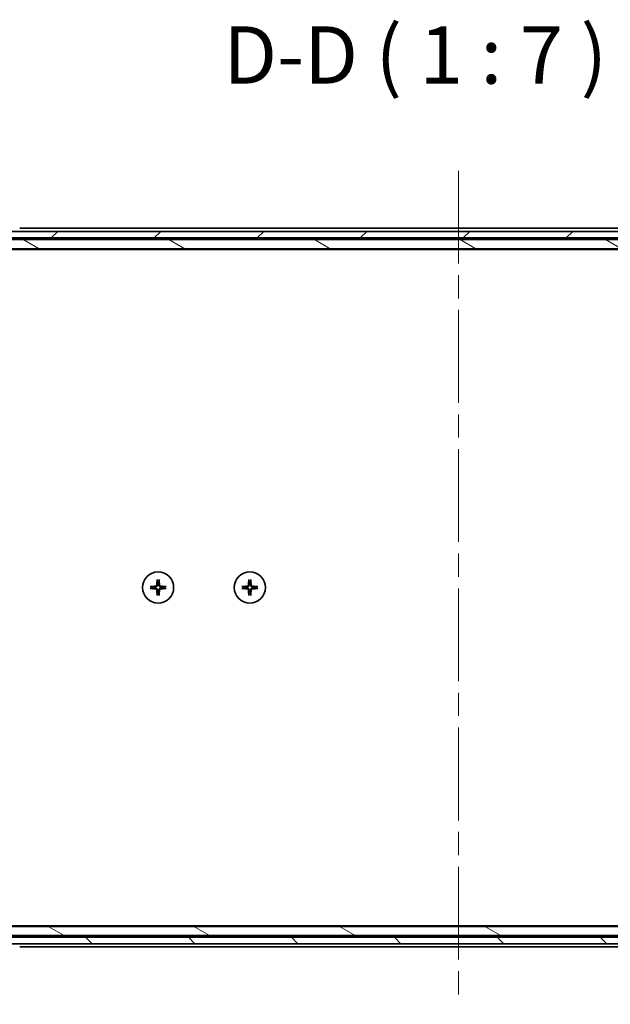
# Model space of a CAD drawing. Units: millimetres. Extents: x 72 to 9321, y 40 to 2007.
# Drawn here: x 3683 to 3864, y 480 to 781 of the extents above; entities that cross this region are included whole.
import ezdxf

# ---------------------------------------------------------------- set-up
doc = ezdxf.new("R2010")
doc.units = ezdxf.units.MM
doc.header["$LTSCALE"] = 5
doc.linetypes.add('CHAIN', pattern=[0.3543, 0.2362, -0.0295, 0.0591, -0.0295])
for name, color, linetype, lineweight in [('Centerline (ISO)', 131, 'Continuous', 18), ('Hatch (ISO)', 1, 'Continuous', 18), ('Symbol (ISO)', 7, 'Continuous', 18), ('Visible (ISO)', 7, 'Continuous', 35)]:
    doc.layers.add(name, color=color, linetype=linetype, lineweight=lineweight)
doc.styles.add('Note Text (TK)', font='MS PGothic.ttf')
pattern_1 = [(150.0002, (1925.496, -16), (-11.11242, -19.24746), [])]

msp = doc.modelspace()

# ---------------------------------------------------------------- hatches: boundary and pattern name
at = {"layer": 'Hatch (ISO)'}
h = msp.add_hatch(dxfattribs=at)
h.set_pattern_fill('ANSI31', color=256, scale=177.8, style=0)
h.set_pattern_definition([(45, (1925.496, -16), (-15.71545, 15.71545), [])])
h.paths.add_polyline_path([(3979.9855, 714.1747), (3979.9855, 716.1747), (3654.4855, 716.1747), (3654.4855, 714.1747)])
h = msp.add_hatch(dxfattribs=at)
h.set_pattern_fill('ANSI31', color=256, scale=177.8, angle=105.000246, style=0)
h.set_pattern_definition(pattern_1)
h.paths.add_polyline_path([(3964.2355, 713.6747), (3670.2355, 713.6747), (3668.9355, 712.3747), (3668.9355, 710.8747), (3965.5355, 710.8747), (3965.5355, 712.3747)])
h = msp.add_hatch(dxfattribs=at)
h.set_pattern_fill('ANSI31', color=256, scale=177.8, angle=105.000246, style=0)
h.set_pattern_definition(pattern_1)
h.paths.add_polyline_path([(3964.2355, 501.1747), (3965.5355, 502.4747), (3965.5355, 503.9747), (3668.9355, 503.9747), (3668.9355, 502.4747), (3670.2355, 501.1747)])
h = msp.add_hatch(dxfattribs=at)
h.set_pattern_fill('ANSI31', color=256, scale=177.8, angle=90.00021, style=0)
h.set_pattern_definition([(135.0002, (1925.496, -16), (-15.7154, -15.7155), [])])
h.paths.add_polyline_path([(3654.4855, 500.6747), (3654.4855, 498.6747), (3979.9855, 498.6747), (3979.9855, 500.6747)])

# ---------------------------------------------------------------- linework, layer by layer
at = {"layer": 'Centerline (ISO)', "linetype": 'CHAIN', "ltscale": 23.990969}
msp.add_line((3817.2355, 734.6747), (3817.2355, 480.1747), dxfattribs=at)
at = {"layer": 'Visible (ISO)'}
for p, q in [((3979.9855, 716.1747), (3654.4855, 716.1747)), ((3951.2355, 717.1747), (3683.2355, 717.1747)), ((3654.4855, 714.1747), (3979.9855, 714.1747)), ((3964.2355, 713.6747), (3670.2355, 713.6747)), ((3668.9355, 710.8747), (3965.5355, 710.8747)), ((3671.3022, 710.6747), (3963.1688, 710.6747)), ((3965.5355, 503.9747), (3668.9355, 503.9747)), ((3963.1688, 504.1747), (3671.3022, 504.1747)), ((3979.9855, 500.6747), (3654.4855, 500.6747)), ((3964.2355, 501.1747), (3670.2355, 501.1747)), ((3654.4855, 498.6747), (3979.9855, 498.6747)), ((3683.2355, 497.6747), (3951.2355, 497.6747))]:
    msp.add_line(p, q, dxfattribs=at)
for centre in [(3725.4855, 607.4247), (3753.4855, 607.4247)]:
    msp.add_circle(centre, 4.75, dxfattribs=at)
for centre, start, end in [((3725.4855, 607.4247), 172.397719, 187.602281), ((3725.4855, 607.4247), 82.397719, 97.602281), ((3725.4855, 607.4247), 352.397719, 7.602281), ((3753.4855, 607.4247), 172.397719, 187.602281), ((3753.4855, 607.4247), 82.397719, 97.602281), ((3753.4855, 607.4247), 352.397719, 7.602281), ((3725.4855, 607.4247), 262.397719, 277.602281), ((3753.4855, 607.4247), 262.397719, 277.602281)]:
    msp.add_arc(centre, 1.5024, start, end, dxfattribs=at)
for centre, major_axis, start_param, end_param in [((3725.5002, 607.2111), (-7.9783, -0.5478), 4.80628381, 5.02139477), ((3725.6991, 607.41), (-0.5478, -7.9783), 4.40338319, 4.61849415), ((3725.2719, 607.41), (-0.5478, 7.9783), 4.80628381, 5.02139477), ((3725.4708, 607.2111), (-7.9783, 0.5478), 4.40338319, 4.61849415), ((3753.5002, 607.2111), (-7.9783, -0.5478), 4.80628381, 5.02139477), ((3753.6991, 607.41), (-0.5478, -7.9783), 4.40338319, 4.61849415), ((3753.2719, 607.41), (-0.5478, 7.9783), 4.80628381, 5.02139477), ((3753.4708, 607.2111), (-7.9783, 0.5478), 4.40338319, 4.61849415), ((3725.5002, 607.6383), (7.9783, -0.5478), 4.40338319, 4.61849415), ((3725.6991, 607.4394), (0.5478, -7.9783), 4.80628381, 5.02139477), ((3725.2719, 607.4394), (0.5478, 7.9783), 4.40338319, 4.61849415), ((3725.4708, 607.6383), (7.9783, 0.5478), 4.80628381, 5.02139477), ((3753.5002, 607.6383), (7.9783, -0.5478), 4.40338319, 4.61849415), ((3753.6991, 607.4394), (0.5478, -7.9783), 4.80628381, 5.02139477), ((3753.2719, 607.4394), (0.5478, 7.9783), 4.40338319, 4.61849415), ((3753.4708, 607.6383), (7.9783, 0.5478), 4.80628381, 5.02139477)]:
    msp.add_ellipse(centre, major_axis=major_axis, ratio=0.08715574, start_param=start_param, end_param=end_param, dxfattribs=at)
for points, knots in [([(3723.0284, 607.7069), (3723.041, 607.7081), (3723.0551, 607.7093), (3723.0832, 607.7112), (3723.1017, 607.7121), (3723.1305, 607.7131), (3723.146, 607.7132), (3723.1657, 607.7129), (3723.1741, 607.7124), (3723.1801, 607.7118)], [0.0149974968, 0.0149974968, 0.0149974968, 0.0149974968, 0.0187342164, 0.0187342164, 0.0234465422, 0.0234465422, 0.0280878098, 0.0280878098, 0.0318274187, 0.0318274187, 0.0318274187, 0.0318274187]), ([(3725.0582, 608.2056), (3725.0546, 608.1582), (3725.0413, 608.1083), (3724.996, 608.0177), (3724.9638, 607.9771), (3724.8919, 607.9142), (3724.8472, 607.8878), (3724.7684, 607.8609), (3724.7363, 607.8544), (3724.7046, 607.852)], [0, 0, 0, 0, 0.0143168063, 0.0143168063, 0.0286336126, 0.0286336126, 0.0429821772, 0.0429821772, 0.0521919283, 0.0521919283, 0.0521919283, 0.0521919283]), ([(3725.27, 608.191), (3725.2688, 608.1395), (3725.2604, 608.0878), (3725.2346, 608.0004), (3725.2166, 607.957), (3725.1687, 607.8749), (3725.1386, 607.8362), (3725.074, 607.7716), (3725.0353, 607.7415), (3724.9532, 607.6936), (3724.9098, 607.6756), (3724.8224, 607.6498), (3724.7707, 607.6414), (3724.7192, 607.6402)], [0.2649648775, 0.2649648775, 0.2649648775, 0.2649648775, 0.2809492929, 0.2809492929, 0.2946485382, 0.2946485382, 0.3083477835, 0.3083477835, 0.3220470289, 0.3220470289, 0.3357462742, 0.3357462742, 0.3517306895, 0.3517306895, 0.3517306895, 0.3517306895]), ([(3725.1984, 609.7301), (3725.1978, 609.7361), (3725.1973, 609.7445), (3725.197, 609.7642), (3725.1971, 609.7797), (3725.1981, 609.8085), (3725.199, 609.827), (3725.2009, 609.8551), (3725.2021, 609.8692), (3725.2033, 609.8818)], [0.0427467325, 0.0427467325, 0.0427467325, 0.0427467325, 0.0464863414, 0.0464863414, 0.051127609, 0.051127609, 0.0558399348, 0.0558399348, 0.0595766544, 0.0595766544, 0.0595766544, 0.0595766544]), ([(3726.2518, 607.6402), (3726.2003, 607.6414), (3726.1486, 607.6498), (3726.0612, 607.6756), (3726.0178, 607.6936), (3725.9357, 607.7415), (3725.897, 607.7716), (3725.8324, 607.8362), (3725.8023, 607.8749), (3725.7544, 607.957), (3725.7364, 608.0004), (3725.7106, 608.0878), (3725.7022, 608.1395), (3725.701, 608.191)], [0.2649648775, 0.2649648775, 0.2649648775, 0.2649648775, 0.2809492929, 0.2809492929, 0.2946485382, 0.2946485382, 0.3083477835, 0.3083477835, 0.3220470289, 0.3220470289, 0.3357462742, 0.3357462742, 0.3517306895, 0.3517306895, 0.3517306895, 0.3517306895]), ([(3725.7677, 609.8818), (3725.7689, 609.8692), (3725.7701, 609.8551), (3725.772, 609.827), (3725.7729, 609.8085), (3725.7739, 609.7797), (3725.774, 609.7642), (3725.7737, 609.7445), (3725.7732, 609.7361), (3725.7726, 609.7301)], [0.0149974968, 0.0149974968, 0.0149974968, 0.0149974968, 0.0187342164, 0.0187342164, 0.0234465422, 0.0234465422, 0.0280878098, 0.0280878098, 0.0318274187, 0.0318274187, 0.0318274187, 0.0318274187]), ([(3726.2664, 607.852), (3726.219, 607.8556), (3726.1691, 607.8689), (3726.0785, 607.9142), (3726.0379, 607.9464), (3725.975, 608.0183), (3725.9486, 608.063), (3725.9217, 608.1418), (3725.9152, 608.1739), (3725.9128, 608.2056)], [0, 0, 0, 0, 0.0143168063, 0.0143168063, 0.0286336126, 0.0286336126, 0.0429821772, 0.0429821772, 0.0521919283, 0.0521919283, 0.0521919283, 0.0521919283]), ([(3727.7909, 607.7118), (3727.7969, 607.7124), (3727.8053, 607.7129), (3727.8251, 607.7132), (3727.8405, 607.7131), (3727.8693, 607.7121), (3727.8878, 607.7112), (3727.9159, 607.7093), (3727.93, 607.7081), (3727.9426, 607.7069)], [0.0427467325, 0.0427467325, 0.0427467325, 0.0427467325, 0.0464863414, 0.0464863414, 0.051127609, 0.051127609, 0.0558399348, 0.0558399348, 0.0595766544, 0.0595766544, 0.0595766544, 0.0595766544]), ([(3751.0284, 607.7069), (3751.041, 607.7081), (3751.0551, 607.7093), (3751.0832, 607.7112), (3751.1017, 607.7121), (3751.1305, 607.7131), (3751.146, 607.7132), (3751.1657, 607.7129), (3751.1741, 607.7124), (3751.1801, 607.7118)], [0.0149974968, 0.0149974968, 0.0149974968, 0.0149974968, 0.0187342164, 0.0187342164, 0.0234465422, 0.0234465422, 0.0280878098, 0.0280878098, 0.0318274187, 0.0318274187, 0.0318274187, 0.0318274187]), ([(3753.0582, 608.2056), (3753.0546, 608.1582), (3753.0413, 608.1083), (3752.996, 608.0177), (3752.9638, 607.9771), (3752.8919, 607.9142), (3752.8472, 607.8878), (3752.7684, 607.8609), (3752.7363, 607.8544), (3752.7046, 607.852)], [0, 0, 0, 0, 0.0143168063, 0.0143168063, 0.0286336126, 0.0286336126, 0.0429821772, 0.0429821772, 0.0521919283, 0.0521919283, 0.0521919283, 0.0521919283]), ([(3753.27, 608.191), (3753.2688, 608.1395), (3753.2604, 608.0878), (3753.2346, 608.0004), (3753.2166, 607.957), (3753.1687, 607.8749), (3753.1386, 607.8362), (3753.074, 607.7716), (3753.0353, 607.7415), (3752.9532, 607.6936), (3752.9098, 607.6756), (3752.8224, 607.6498), (3752.7707, 607.6414), (3752.7192, 607.6402)], [0.2649648775, 0.2649648775, 0.2649648775, 0.2649648775, 0.2809492929, 0.2809492929, 0.2946485382, 0.2946485382, 0.3083477835, 0.3083477835, 0.3220470289, 0.3220470289, 0.3357462742, 0.3357462742, 0.3517306895, 0.3517306895, 0.3517306895, 0.3517306895]), ([(3753.1984, 609.7301), (3753.1978, 609.7361), (3753.1973, 609.7445), (3753.197, 609.7642), (3753.1971, 609.7797), (3753.1981, 609.8085), (3753.199, 609.827), (3753.2009, 609.8551), (3753.2021, 609.8692), (3753.2033, 609.8818)], [0.0427467325, 0.0427467325, 0.0427467325, 0.0427467325, 0.0464863414, 0.0464863414, 0.051127609, 0.051127609, 0.0558399348, 0.0558399348, 0.0595766544, 0.0595766544, 0.0595766544, 0.0595766544]), ([(3754.2518, 607.6402), (3754.2003, 607.6414), (3754.1486, 607.6498), (3754.0612, 607.6756), (3754.0178, 607.6936), (3753.9357, 607.7415), (3753.897, 607.7716), (3753.8324, 607.8362), (3753.8023, 607.8749), (3753.7544, 607.957), (3753.7364, 608.0004), (3753.7106, 608.0878), (3753.7022, 608.1395), (3753.701, 608.191)], [0.2649648775, 0.2649648775, 0.2649648775, 0.2649648775, 0.2809492929, 0.2809492929, 0.2946485382, 0.2946485382, 0.3083477835, 0.3083477835, 0.3220470289, 0.3220470289, 0.3357462742, 0.3357462742, 0.3517306895, 0.3517306895, 0.3517306895, 0.3517306895]), ([(3753.7677, 609.8818), (3753.7689, 609.8692), (3753.7701, 609.8551), (3753.772, 609.827), (3753.7729, 609.8085), (3753.7739, 609.7797), (3753.774, 609.7642), (3753.7737, 609.7445), (3753.7732, 609.7361), (3753.7726, 609.7301)], [0.0149974968, 0.0149974968, 0.0149974968, 0.0149974968, 0.0187342164, 0.0187342164, 0.0234465422, 0.0234465422, 0.0280878098, 0.0280878098, 0.0318274187, 0.0318274187, 0.0318274187, 0.0318274187]), ([(3754.2664, 607.852), (3754.219, 607.8556), (3754.1691, 607.8689), (3754.0785, 607.9142), (3754.0379, 607.9464), (3753.975, 608.0183), (3753.9486, 608.063), (3753.9217, 608.1418), (3753.9152, 608.1739), (3753.9128, 608.2056)], [0, 0, 0, 0, 0.0143168063, 0.0143168063, 0.0286336126, 0.0286336126, 0.0429821772, 0.0429821772, 0.0521919283, 0.0521919283, 0.0521919283, 0.0521919283]), ([(3755.7909, 607.7118), (3755.7969, 607.7124), (3755.8053, 607.7129), (3755.8251, 607.7132), (3755.8405, 607.7131), (3755.8693, 607.7121), (3755.8878, 607.7112), (3755.9159, 607.7093), (3755.93, 607.7081), (3755.9426, 607.7069)], [0.0427467325, 0.0427467325, 0.0427467325, 0.0427467325, 0.0464863414, 0.0464863414, 0.051127609, 0.051127609, 0.0558399348, 0.0558399348, 0.0595766544, 0.0595766544, 0.0595766544, 0.0595766544]), ([(3723.1801, 607.1376), (3723.1741, 607.137), (3723.1657, 607.1365), (3723.146, 607.1362), (3723.1305, 607.1363), (3723.1017, 607.1373), (3723.0832, 607.1382), (3723.0551, 607.1401), (3723.041, 607.1413), (3723.0284, 607.1425)], [0.0427467325, 0.0427467325, 0.0427467325, 0.0427467325, 0.0464863414, 0.0464863414, 0.051127609, 0.051127609, 0.0558399348, 0.0558399348, 0.0595766544, 0.0595766544, 0.0595766544, 0.0595766544]), ([(3724.7046, 606.9974), (3724.752, 606.9938), (3724.8019, 606.9805), (3724.8925, 606.9352), (3724.9331, 606.903), (3724.996, 606.8311), (3725.0224, 606.7864), (3725.0493, 606.7076), (3725.0558, 606.6755), (3725.0582, 606.6438)], [0, 0, 0, 0, 0.0143168063, 0.0143168063, 0.0286336126, 0.0286336126, 0.0429821772, 0.0429821772, 0.0521919283, 0.0521919283, 0.0521919283, 0.0521919283]), ([(3724.7192, 607.2092), (3724.7707, 607.208), (3724.8224, 607.1996), (3724.9098, 607.1738), (3724.9532, 607.1558), (3725.0353, 607.1079), (3725.074, 607.0778), (3725.1386, 607.0132), (3725.1687, 606.9745), (3725.2166, 606.8924), (3725.2346, 606.849), (3725.2604, 606.7616), (3725.2688, 606.7099), (3725.27, 606.6584)], [0.2649648775, 0.2649648775, 0.2649648775, 0.2649648775, 0.2809492929, 0.2809492929, 0.2946485382, 0.2946485382, 0.3083477835, 0.3083477835, 0.3220470289, 0.3220470289, 0.3357462742, 0.3357462742, 0.3517306895, 0.3517306895, 0.3517306895, 0.3517306895]), ([(3725.2033, 604.9676), (3725.2021, 604.9802), (3725.2009, 604.9943), (3725.199, 605.0224), (3725.1981, 605.0409), (3725.1971, 605.0697), (3725.197, 605.0852), (3725.1973, 605.1049), (3725.1978, 605.1133), (3725.1984, 605.1193)], [0.0149974968, 0.0149974968, 0.0149974968, 0.0149974968, 0.0187342164, 0.0187342164, 0.0234465422, 0.0234465422, 0.0280878098, 0.0280878098, 0.0318274187, 0.0318274187, 0.0318274187, 0.0318274187]), ([(3725.701, 606.6584), (3725.7022, 606.7099), (3725.7106, 606.7616), (3725.7364, 606.849), (3725.7544, 606.8924), (3725.8023, 606.9745), (3725.8324, 607.0132), (3725.897, 607.0778), (3725.9357, 607.1079), (3726.0178, 607.1558), (3726.0612, 607.1738), (3726.1486, 607.1996), (3726.2003, 607.208), (3726.2518, 607.2092)], [0.2649648775, 0.2649648775, 0.2649648775, 0.2649648775, 0.2809492929, 0.2809492929, 0.2946485382, 0.2946485382, 0.3083477835, 0.3083477835, 0.3220470289, 0.3220470289, 0.3357462742, 0.3357462742, 0.3517306895, 0.3517306895, 0.3517306895, 0.3517306895]), ([(3725.7726, 605.1193), (3725.7732, 605.1133), (3725.7737, 605.1049), (3725.774, 605.0852), (3725.7739, 605.0697), (3725.7729, 605.0409), (3725.772, 605.0224), (3725.7701, 604.9943), (3725.7689, 604.9802), (3725.7677, 604.9676)], [0.0427467325, 0.0427467325, 0.0427467325, 0.0427467325, 0.0464863414, 0.0464863414, 0.051127609, 0.051127609, 0.0558399348, 0.0558399348, 0.0595766544, 0.0595766544, 0.0595766544, 0.0595766544]), ([(3725.9128, 606.6438), (3725.9164, 606.6912), (3725.9297, 606.7411), (3725.975, 606.8317), (3726.0072, 606.8723), (3726.0791, 606.9352), (3726.1238, 606.9616), (3726.2026, 606.9885), (3726.2347, 606.995), (3726.2664, 606.9974)], [0, 0, 0, 0, 0.0143168063, 0.0143168063, 0.0286336126, 0.0286336126, 0.0429821772, 0.0429821772, 0.0521919283, 0.0521919283, 0.0521919283, 0.0521919283]), ([(3727.9426, 607.1425), (3727.93, 607.1413), (3727.9159, 607.1401), (3727.8878, 607.1382), (3727.8693, 607.1373), (3727.8405, 607.1363), (3727.8251, 607.1362), (3727.8053, 607.1365), (3727.7969, 607.137), (3727.7909, 607.1376)], [0.0149974968, 0.0149974968, 0.0149974968, 0.0149974968, 0.0187342164, 0.0187342164, 0.0234465422, 0.0234465422, 0.0280878098, 0.0280878098, 0.0318274187, 0.0318274187, 0.0318274187, 0.0318274187]), ([(3751.1801, 607.1376), (3751.1741, 607.137), (3751.1657, 607.1365), (3751.146, 607.1362), (3751.1305, 607.1363), (3751.1017, 607.1373), (3751.0832, 607.1382), (3751.0551, 607.1401), (3751.041, 607.1413), (3751.0284, 607.1425)], [0.0427467325, 0.0427467325, 0.0427467325, 0.0427467325, 0.0464863414, 0.0464863414, 0.051127609, 0.051127609, 0.0558399348, 0.0558399348, 0.0595766544, 0.0595766544, 0.0595766544, 0.0595766544]), ([(3752.7046, 606.9974), (3752.752, 606.9938), (3752.8019, 606.9805), (3752.8925, 606.9352), (3752.9331, 606.903), (3752.996, 606.8311), (3753.0224, 606.7864), (3753.0493, 606.7076), (3753.0558, 606.6755), (3753.0582, 606.6438)], [0, 0, 0, 0, 0.0143168063, 0.0143168063, 0.0286336126, 0.0286336126, 0.0429821772, 0.0429821772, 0.0521919283, 0.0521919283, 0.0521919283, 0.0521919283]), ([(3752.7192, 607.2092), (3752.7707, 607.208), (3752.8224, 607.1996), (3752.9098, 607.1738), (3752.9532, 607.1558), (3753.0353, 607.1079), (3753.074, 607.0778), (3753.1386, 607.0132), (3753.1687, 606.9745), (3753.2166, 606.8924), (3753.2346, 606.849), (3753.2604, 606.7616), (3753.2688, 606.7099), (3753.27, 606.6584)], [0.2649648775, 0.2649648775, 0.2649648775, 0.2649648775, 0.2809492929, 0.2809492929, 0.2946485382, 0.2946485382, 0.3083477835, 0.3083477835, 0.3220470289, 0.3220470289, 0.3357462742, 0.3357462742, 0.3517306895, 0.3517306895, 0.3517306895, 0.3517306895]), ([(3753.2033, 604.9676), (3753.2021, 604.9802), (3753.2009, 604.9943), (3753.199, 605.0224), (3753.1981, 605.0409), (3753.1971, 605.0697), (3753.197, 605.0852), (3753.1973, 605.1049), (3753.1978, 605.1133), (3753.1984, 605.1193)], [0.0149974968, 0.0149974968, 0.0149974968, 0.0149974968, 0.0187342164, 0.0187342164, 0.0234465422, 0.0234465422, 0.0280878098, 0.0280878098, 0.0318274187, 0.0318274187, 0.0318274187, 0.0318274187]), ([(3753.701, 606.6584), (3753.7022, 606.7099), (3753.7106, 606.7616), (3753.7364, 606.849), (3753.7544, 606.8924), (3753.8023, 606.9745), (3753.8324, 607.0132), (3753.897, 607.0778), (3753.9357, 607.1079), (3754.0178, 607.1558), (3754.0612, 607.1738), (3754.1486, 607.1996), (3754.2003, 607.208), (3754.2518, 607.2092)], [0.2649648775, 0.2649648775, 0.2649648775, 0.2649648775, 0.2809492929, 0.2809492929, 0.2946485382, 0.2946485382, 0.3083477835, 0.3083477835, 0.3220470289, 0.3220470289, 0.3357462742, 0.3357462742, 0.3517306895, 0.3517306895, 0.3517306895, 0.3517306895]), ([(3753.7726, 605.1193), (3753.7732, 605.1133), (3753.7737, 605.1049), (3753.774, 605.0852), (3753.7739, 605.0697), (3753.7729, 605.0409), (3753.772, 605.0224), (3753.7701, 604.9943), (3753.7689, 604.9802), (3753.7677, 604.9676)], [0.0427467325, 0.0427467325, 0.0427467325, 0.0427467325, 0.0464863414, 0.0464863414, 0.051127609, 0.051127609, 0.0558399348, 0.0558399348, 0.0595766544, 0.0595766544, 0.0595766544, 0.0595766544]), ([(3753.9128, 606.6438), (3753.9164, 606.6912), (3753.9297, 606.7411), (3753.975, 606.8317), (3754.0072, 606.8723), (3754.0791, 606.9352), (3754.1238, 606.9616), (3754.2026, 606.9885), (3754.2347, 606.995), (3754.2664, 606.9974)], [0, 0, 0, 0, 0.0143168063, 0.0143168063, 0.0286336126, 0.0286336126, 0.0429821772, 0.0429821772, 0.0521919283, 0.0521919283, 0.0521919283, 0.0521919283]), ([(3755.9426, 607.1425), (3755.93, 607.1413), (3755.9159, 607.1401), (3755.8878, 607.1382), (3755.8693, 607.1373), (3755.8405, 607.1363), (3755.8251, 607.1362), (3755.8053, 607.1365), (3755.7969, 607.137), (3755.7909, 607.1376)], [0.0149974968, 0.0149974968, 0.0149974968, 0.0149974968, 0.0187342164, 0.0187342164, 0.0234465422, 0.0234465422, 0.0280878098, 0.0280878098, 0.0318274187, 0.0318274187, 0.0318274187, 0.0318274187])]:
    msp.add_open_spline(points, degree=3, knots=knots, dxfattribs=at)
for points, weights in [([(3723.9963, 607.6235), (3723.6761, 607.6581), (3723.1801, 607.7118)], [1, 1.02516279275, 1.00221814411]), ([(3724.7192, 607.6402), (3724.4699, 607.6342), (3723.9963, 607.6235)], [1.69507092246, 1.37302010371, 1]), ([(3725.1984, 609.7301), (3725.2521, 609.2341), (3725.2867, 608.9139)], [1.00221814312, 1.02516278069, 1]), ([(3725.2867, 608.9139), (3725.276, 608.4403), (3725.27, 608.191)], [1, 1.37302010371, 1.69507092246]), ([(3725.6843, 608.9139), (3725.7189, 609.2341), (3725.7726, 609.7301)], [1, 1.02516278476, 1.00221814345]), ([(3725.701, 608.191), (3725.695, 608.4403), (3725.6843, 608.9139)], [1.69507092246, 1.37302010371, 1]), ([(3726.9747, 607.6235), (3726.5011, 607.6342), (3726.2518, 607.6402)], [1, 1.37302010371, 1.69507092246]), ([(3727.7909, 607.7118), (3727.2949, 607.6581), (3726.9747, 607.6235)], [1.00221814107, 1.02516275584, 1]), ([(3751.9963, 607.6235), (3751.6761, 607.6581), (3751.1801, 607.7118)], [1, 1.02516279275, 1.00221814411]), ([(3752.7192, 607.6402), (3752.4699, 607.6342), (3751.9963, 607.6235)], [1.69507092246, 1.37302010371, 1]), ([(3753.1984, 609.7301), (3753.2521, 609.2341), (3753.2867, 608.9139)], [1.00221814312, 1.02516278069, 1]), ([(3753.2867, 608.9139), (3753.276, 608.4403), (3753.27, 608.191)], [1, 1.37302010371, 1.69507092246]), ([(3753.6843, 608.9139), (3753.7189, 609.2341), (3753.7726, 609.7301)], [1, 1.02516278476, 1.00221814345]), ([(3753.701, 608.191), (3753.695, 608.4403), (3753.6843, 608.9139)], [1.69507092246, 1.37302010371, 1]), ([(3754.9747, 607.6235), (3754.5011, 607.6342), (3754.2518, 607.6402)], [1, 1.37302010371, 1.69507092246]), ([(3755.7909, 607.7118), (3755.2949, 607.6581), (3754.9747, 607.6235)], [1.00221814107, 1.02516275584, 1]), ([(3723.1801, 607.1376), (3723.6761, 607.1913), (3723.9963, 607.2259)], [1.00221814107, 1.02516275585, 1]), ([(3723.9963, 607.2259), (3724.4699, 607.2152), (3724.7192, 607.2092)], [1, 1.37302010371, 1.69507092246]), ([(3725.2867, 605.9355), (3725.2521, 605.6153), (3725.1984, 605.1193)], [1, 1.02516278476, 1.00221814345]), ([(3725.27, 606.6584), (3725.276, 606.4091), (3725.2867, 605.9355)], [1.69507092246, 1.37302010371, 1]), ([(3725.6843, 605.9355), (3725.695, 606.4091), (3725.701, 606.6584)], [1, 1.37302010371, 1.69507092246]), ([(3725.7726, 605.1193), (3725.7189, 605.6153), (3725.6843, 605.9355)], [1.00221814312, 1.02516278069, 1]), ([(3726.2518, 607.2092), (3726.5011, 607.2152), (3726.9747, 607.2259)], [1.69507092246, 1.37302010371, 1]), ([(3726.9747, 607.2259), (3727.2949, 607.1913), (3727.7909, 607.1376)], [1, 1.02516275584, 1.00221814107]), ([(3751.1801, 607.1376), (3751.6761, 607.1913), (3751.9963, 607.2259)], [1.00221814107, 1.02516275585, 1]), ([(3751.9963, 607.2259), (3752.4699, 607.2152), (3752.7192, 607.2092)], [1, 1.37302010371, 1.69507092246]), ([(3753.2867, 605.9355), (3753.2521, 605.6153), (3753.1984, 605.1193)], [1, 1.02516278476, 1.00221814345]), ([(3753.27, 606.6584), (3753.276, 606.4091), (3753.2867, 605.9355)], [1.69507092246, 1.37302010371, 1]), ([(3753.6843, 605.9355), (3753.695, 606.4091), (3753.701, 606.6584)], [1, 1.37302010371, 1.69507092246]), ([(3753.7726, 605.1193), (3753.7189, 605.6153), (3753.6843, 605.9355)], [1.00221814312, 1.02516278069, 1]), ([(3754.2518, 607.2092), (3754.5011, 607.2152), (3754.9747, 607.2259)], [1.69507092246, 1.37302010371, 1]), ([(3754.9747, 607.2259), (3755.2949, 607.1913), (3755.7909, 607.1376)], [1, 1.02516275584, 1.00221814107])]:
    msp.add_rational_spline(points, weights, degree=2, dxfattribs=at)

# ---------------------------------------------------------------- texts
at = {"layer": 'Symbol (ISO)', "color": 7, "insert": (3745.3938, 755.8145), "char_height": 17.5, "attachment_point": 7, "style": 'Note Text (TK)'}
msp.add_mtext('D-D ( 1 : 7 )', dxfattribs=at)

doc.saveas('drawing.dxf')
